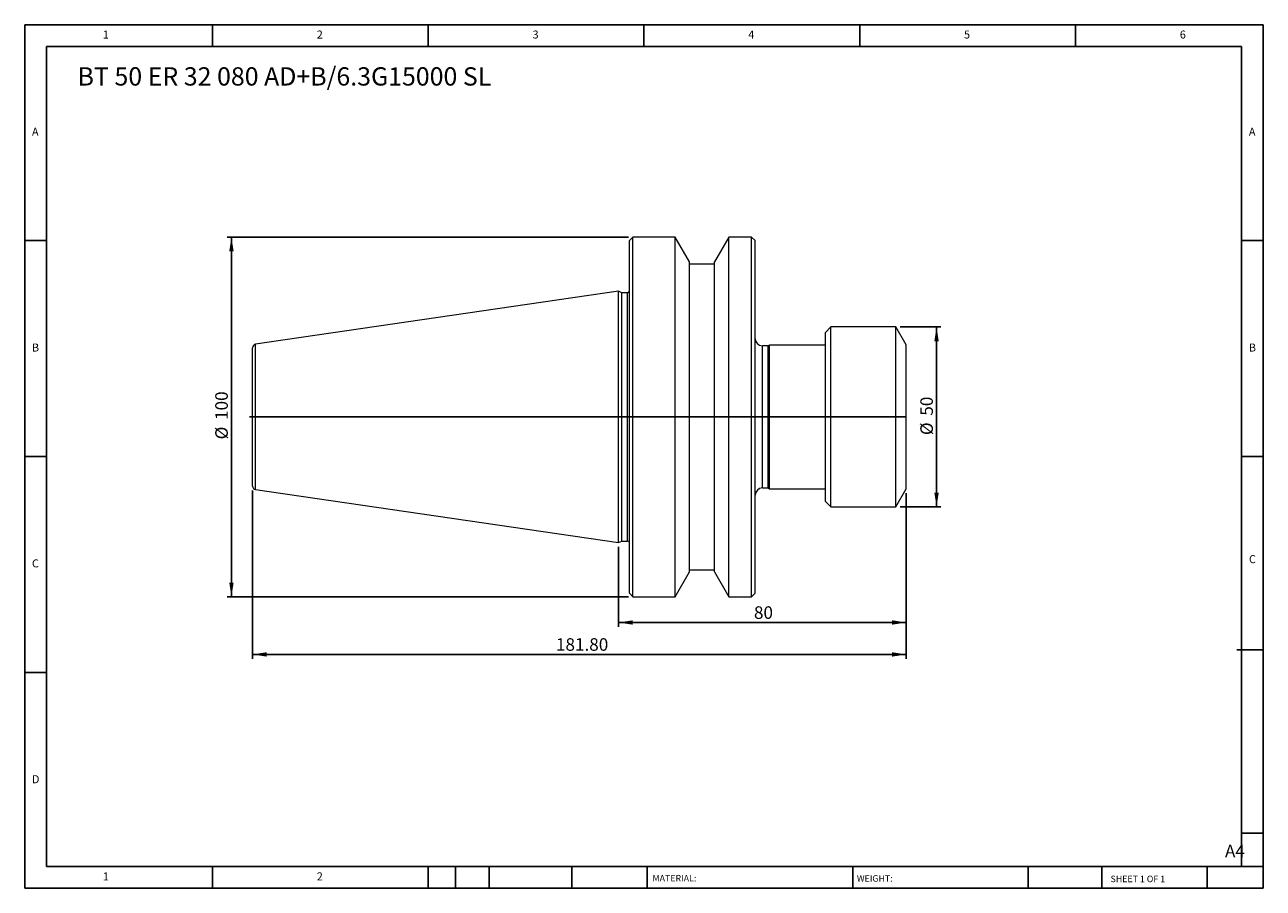
# Model space of a CAD drawing. Units: millimetres. Extents: x 6 to 350, y 6 to 246.
import ezdxf

# ---------------------------------------------------------------- set-up
doc = ezdxf.new("R2010")
doc.units = ezdxf.units.MM
doc.header["$LTSCALE"] = 1.2
doc.layers.add('DIM', color=179, linetype='Continuous')
doc.styles.add('SLDTEXTSTYLE0', font='TXT', dxfattribs={"width": 0.7})
doc.styles.add('SLDTEXTSTYLE1', font='TXT', dxfattribs={"width": 0.75})
doc.styles.add('SLDTEXTSTYLE2', font='TXT', dxfattribs={"width": 0.6875})
doc.dimstyles.new('SLDDIMSTYLE0', dxfattribs={"dimtxt": 3.4925, "dimasz": 3.9624, "dimexe": 0, "dimexo": 0.0625, "dimgap": 0.873125, "dimtad": 1, "dimrnd": 1e-09, "dimzin": 12, "dimdsep": 46, "dimtxsty": 'SLDTEXTSTYLE0', "dimsah": 1, "dimcen": 0.09, "dimadec": 0, "dimazin": 3, "dimtfac": 1, "dimtofl": 0, "dimtmove": 0, "dimatfit": 3, "dimfxl": 1, "dimfrac": 2, "dimtolj": 1, "dimtzin": 12, "dimarcsym": 0})
doc.dimstyles.new('SLDDIMSTYLE1', dxfattribs={"dimtxt": 3.4925, "dimasz": 3.9624, "dimexe": 0, "dimexo": 0.0625, "dimgap": 0.873125, "dimtad": 1, "dimrnd": 1e-09, "dimzin": 4, "dimdsep": 46, "dimtxsty": 'SLDTEXTSTYLE0', "dimsah": 1, "dimcen": 0.09, "dimadec": 0, "dimazin": 1, "dimtfac": 1, "dimtofl": 0, "dimtmove": 0, "dimatfit": 3, "dimfxl": 1, "dimfrac": 2, "dimtolj": 1, "dimtzin": 12, "dimarcsym": 0})

# ---------------------------------------------------------------- blocks, each defined once
blk = doc.blocks.new('_D')
at = {"layer": 'DIM'}
for p, q in [((249.34, 161.75), (260.64, 161.75)), ((259.44, 161.75), (259.44, 111.75)), ((249.34, 111.75), (260.64, 111.75))]:
    blk.add_line(p, q, dxfattribs=at)
for points in [[(259.44, 161.75), (258.83, 157.79), (260.05, 157.79)], [(259.44, 111.75), (260.05, 115.71), (258.83, 115.71)]]:
    blk.add_solid(points, dxfattribs=at)
at = {"layer": 'DIM', "char_height": 3.493, "attachment_point": 1, "rotation": 90, "style": 'SLDTEXTSTYLE0'}
for s, insert in [('50', (254.93, 137.09)), ('%%c', (254.93, 131.69))]:
    blk.add_mtext(s, dxfattribs=dict(at, insert=insert))
blk = doc.blocks.new('_D_1')
at = {"layer": 'DIM'}
for p, q in [((251.02, 115.55), (251.02, 78.41)), ((171.02, 100.62), (171.02, 78.41)), ((251.02, 79.61), (171.02, 79.61))]:
    blk.add_line(p, q, dxfattribs=at)
for points in [[(171.02, 79.61), (174.98, 79), (174.98, 80.22)], [(251.02, 79.61), (247.06, 80.22), (247.06, 79)]]:
    blk.add_solid(points, dxfattribs=at)
at = {"layer": 'DIM', "insert": (208.66, 84.11), "char_height": 3.493, "attachment_point": 1, "style": 'SLDTEXTSTYLE0'}
blk.add_mtext('80', dxfattribs=at)
blk = doc.blocks.new('_D_2')
at = {"layer": 'DIM'}
for p, q in [((69.22, 116.33), (69.22, 69.53)), ((251.02, 115.55), (251.02, 69.53)), ((251.02, 70.73), (69.22, 70.73))]:
    blk.add_line(p, q, dxfattribs=at)
for points in [[(69.22, 70.73), (73.18, 70.12), (73.18, 71.34)], [(251.02, 70.73), (247.06, 71.34), (247.06, 70.12)]]:
    blk.add_solid(points, dxfattribs=at)
at = {"layer": 'DIM', "insert": (153.6, 75.24), "char_height": 3.493, "attachment_point": 1, "style": 'SLDTEXTSTYLE0'}
blk.add_mtext('181.80', dxfattribs=at)
blk = doc.blocks.new('_D_3')
at = {"layer": 'DIM'}
for p, q in [((173.82, 186.75), (62.16, 186.75)), ((63.36, 86.75), (63.36, 186.75)), ((173.82, 86.75), (62.16, 86.75))]:
    blk.add_line(p, q, dxfattribs=at)
for points in [[(63.36, 186.75), (62.75, 182.79), (63.97, 182.79)], [(63.36, 86.75), (63.97, 90.71), (62.75, 90.71)]]:
    blk.add_solid(points, dxfattribs=at)
at = {"layer": 'DIM', "char_height": 3.493, "attachment_point": 1, "rotation": 90, "style": 'SLDTEXTSTYLE0'}
for s, insert in [('100', (58.86, 135.91)), ('%%c', (58.86, 130.51))]:
    blk.add_mtext(s, dxfattribs=dict(at, insert=insert))

msp = doc.modelspace()

# ---------------------------------------------------------------- linework, layer by layer
at = {"color": 7, "linetype": 'Continuous', "lineweight": 15}
for p, q in [((175.02, 186.748), (174.02, 185.748)), ((186.72, 186.748), (175.02, 186.748)), ((175.02, 86.748), (175.02, 186.748)), ((190.72, 179.821), (186.72, 186.748)), ((186.72, 86.748), (186.72, 186.748)), ((201.72, 186.748), (197.72, 179.821)), ((208.02, 186.748), (201.72, 186.748)), ((201.72, 86.748), (201.72, 186.748)), ((209.02, 185.748), (208.02, 186.748)), ((208.02, 86.748), (208.02, 186.748)), ((174.02, 87.748), (174.02, 185.748)), ((209.02, 87.748), (209.02, 185.748)), ((190.72, 93.676), (190.72, 179.821)), ((197.72, 179.248), (190.72, 179.248)), ((197.72, 93.676), (197.72, 179.821)), ((171.02, 171.673), (70.076, 156.952)), ((171.932, 171.248), (171.02, 171.673)), ((171.02, 101.823), (171.02, 171.673)), ((173.52, 171.248), (171.932, 171.248)), ((171.932, 102.248), (171.932, 171.248)), ((230.024, 161.748), (228.524, 160.248)), ((228.524, 113.248), (228.524, 160.248)), ((248.137, 161.748), (230.024, 161.748)), ((230.024, 111.748), (230.024, 161.748)), ((251.024, 156.748), (248.137, 161.748)), ((248.137, 111.748), (248.137, 161.748)), ((69.22, 117.534), (69.22, 155.963)), ((212.591, 156.498), (211.02, 156.498)), ((213.02, 156.698), (212.591, 156.498)), ((212.591, 116.998), (212.591, 156.498)), ((228.524, 156.698), (213.02, 156.698)), ((213.02, 116.798), (213.02, 156.698)), ((251.024, 116.748), (251.024, 156.748)), ((70.076, 116.545), (171.02, 101.823)), ((211.02, 116.998), (212.591, 116.998)), ((212.591, 116.998), (213.02, 116.798)), ((213.02, 116.798), (228.524, 116.798)), ((248.137, 111.748), (251.024, 116.748)), ((228.524, 113.248), (230.024, 111.748)), ((230.024, 111.748), (248.137, 111.748)), ((171.02, 101.823), (171.932, 102.248)), ((171.932, 102.248), (173.52, 102.248)), ((186.72, 86.748), (190.72, 93.676)), ((190.72, 94.248), (197.72, 94.248)), ((197.72, 93.676), (201.72, 86.748)), ((174.02, 87.748), (175.02, 86.748)), ((175.02, 86.748), (186.72, 86.748)), ((201.72, 86.748), (208.02, 86.748)), ((208.02, 86.748), (209.02, 87.748))]:
    msp.add_line(p, q, dxfattribs=at)
at = {"color": 8, "linetype": 'Continuous', "lineweight": 15}
for p, q in [((173.52, 102.248), (173.52, 171.248)), ((70.076, 116.545), (70.076, 156.952)), ((211.02, 116.998), (211.02, 156.498))]:
    msp.add_line(p, q, dxfattribs=at)
at = {"color": 7, "linetype": 'Continuous', "lineweight": 15}
for centre, radius, start, end in [((173.52, 171.748), 0.5, 270, 0), ((211.02, 158.498), 2, 180, 270), ((70.22, 155.963), 1, 98.29722, 180), ((70.22, 117.534), 1, 180, 261.70278), ((211.02, 114.998), 2, 90, 180), ((173.52, 101.748), 0.5, 0, 90)]:
    msp.add_arc(centre, radius, start, end, dxfattribs=at)
at = {"layer": 'DIM'}
for p, q in [((350.285, 245.749), (5.885, 245.749)), ((5.885, 245.749), (5.885, 5.749)), ((58.085, 239.749), (58.085, 245.749)), ((118.085, 245.749), (118.085, 239.749)), ((178.085, 245.749), (178.085, 239.749)), ((238.085, 245.749), (238.085, 239.749)), ((298.085, 239.749), (298.085, 245.749)), ((350.285, 92.449), (350.285, 245.749)), ((344.285, 239.749), (11.885, 239.749)), ((11.885, 239.749), (11.885, 11.749)), ((344.285, 11.749), (344.285, 239.749)), ((11.885, 185.749), (5.885, 185.749)), ((344.285, 185.749), (350.285, 185.749)), ((251.024, 136.748), (68.388, 136.748)), ((5.885, 125.749), (11.885, 125.749)), ((350.285, 125.749), (344.285, 125.749)), ((350.285, 5.749), (350.285, 92.449)), ((342.983, 72.049), (350.285, 72.049)), ((11.885, 65.749), (5.885, 65.749)), ((344.285, 21.049), (350.285, 21.049)), ((11.885, 11.749), (350.285, 11.749)), ((58.085, 5.749), (58.085, 11.749)), ((118.085, 11.749), (118.085, 5.749)), ((125.645, 11.749), (125.645, 5.749)), ((135.005, 11.749), (135.005, 5.749)), ((158.034, 11.749), (158.034, 5.749)), ((178.924, 11.749), (178.924, 10.849)), ((178.924, 10.849), (178.924, 5.749)), ((236.117, 11.749), (236.117, 5.749)), ((284.942, 11.749), (284.942, 5.749)), ((305.364, 11.749), (305.364, 5.749)), ((334.685, 5.749), (334.685, 11.749)), ((5.885, 5.749), (350.285, 5.749))]:
    msp.add_line(p, q, dxfattribs=at)

# ---------------------------------------------------------------- texts
at = {"layer": 'DIM', "color": 7, "attachment_point": 1}
for s, insert, char_height, style in [('1', (27.585, 244.151), 2.223, 'SLDTEXTSTYLE1'), ('1', (27.585, 244.151), 2.223, 'SLDTEXTSTYLE1'), ('2', (87.085, 244.151), 2.223, 'SLDTEXTSTYLE1'), ('2', (87.085, 244.151), 2.223, 'SLDTEXTSTYLE1'), ('3', (147.085, 244.151), 2.223, 'SLDTEXTSTYLE1'), ('3', (147.085, 244.151), 2.223, 'SLDTEXTSTYLE1'), ('4', (207.085, 244.151), 2.223, 'SLDTEXTSTYLE1'), ('4', (207.085, 244.151), 2.223, 'SLDTEXTSTYLE1'), ('5', (267.085, 244.151), 2.223, 'SLDTEXTSTYLE1'), ('5', (267.085, 244.151), 2.223, 'SLDTEXTSTYLE1'), ('6', (327.085, 244.151), 2.223, 'SLDTEXTSTYLE1'), ('6', (327.085, 244.151), 2.223, 'SLDTEXTSTYLE1'), ('A', (7.885, 217.151), 2.223, 'SLDTEXTSTYLE1'), ('A', (7.885, 217.151), 2.223, 'SLDTEXTSTYLE1'), ('A', (346.285, 217.151), 2.223, 'SLDTEXTSTYLE1'), ('A', (346.285, 217.151), 2.223, 'SLDTEXTSTYLE1'), ('B', (7.885, 157.151), 2.223, 'SLDTEXTSTYLE1'), ('B', (7.885, 157.151), 2.223, 'SLDTEXTSTYLE1'), ('B', (346.285, 157.151), 2.223, 'SLDTEXTSTYLE1'), ('B', (346.285, 157.151), 2.223, 'SLDTEXTSTYLE1'), ('C', (7.885, 97.151), 2.223, 'SLDTEXTSTYLE1'), ('C', (7.885, 97.151), 2.223, 'SLDTEXTSTYLE1'), ('C', (346.316, 98.329), 2.223, 'SLDTEXTSTYLE1'), ('C', (346.316, 98.329), 2.223, 'SLDTEXTSTYLE1'), ('D', (7.885, 37.151), 2.223, 'SLDTEXTSTYLE1'), ('D', (7.885, 37.151), 2.223, 'SLDTEXTSTYLE1'), ('A4', (339.652, 17.825), 3.4925, 'SLDTEXTSTYLE1'), ('1', (27.585, 10.151), 2.223, 'SLDTEXTSTYLE1'), ('1', (27.585, 10.151), 2.223, 'SLDTEXTSTYLE1'), ('2', (87.085, 10.151), 2.223, 'SLDTEXTSTYLE1'), ('2', (87.085, 10.151), 2.223, 'SLDTEXTSTYLE1'), ('MATERIAL:', (180.446, 9.424), 1.8, 'SLDTEXTSTYLE1'), ('WEIGHT:', (237.279, 9.362), 1.7983, 'SLDTEXTSTYLE1'), ('SHEET 1 OF 1', (307.83, 9.229), 1.8, 'SLDTEXTSTYLE2')]:
    msp.add_mtext(s, dxfattribs=dict(at, insert=insert, char_height=char_height, style=style))
at = {"layer": 'DIM', "insert": (20.575, 233.94), "char_height": 5.08, "attachment_point": 1, "style": 'SLDTEXTSTYLE0'}
msp.add_mtext('BT 50 ER 32 080 AD+B/6.3G15000 SL', dxfattribs=at)

# ---------------------------------------------------------------- dimensions: what is measured, and where the dimension line sits
at = {"layer": 'DIM'}
for base, p1, p2, picture, middle in [((63.363, 186.748), (175.02, 86.748), (175.02, 186.748), '_D_3', (63.363, 136.748)), ((259.437, 111.748), (248.137, 161.748), (248.137, 111.748), '_D', (259.437, 136.748))]:
    dim = msp.add_linear_dim(base=base, p1=p1, p2=p2, angle=90, text='%%c<>', dimstyle='SLDDIMSTYLE0', dxfattribs=at)
    dim.commit()
    dim.dimension.update_dxf_attribs({"geometry": picture, "text_midpoint": middle, "dimtype": 160})
for base, p2, dimstyle, picture, middle in [((69.22, 70.734), (69.22, 117.534), 'SLDDIMSTYLE1', '_D_2', (160.122, 70.734)), ((171.02, 79.609), (171.02, 101.823), 'SLDDIMSTYLE0', '_D_1', (211.022, 79.609))]:
    dim = msp.add_linear_dim(base=base, p1=(251.024, 116.748), p2=p2, dimstyle=dimstyle, dxfattribs=at)
    dim.commit()
    dim.dimension.update_dxf_attribs({"geometry": picture, "text_midpoint": middle, "dimtype": 160})

doc.saveas('drawing.dxf')
